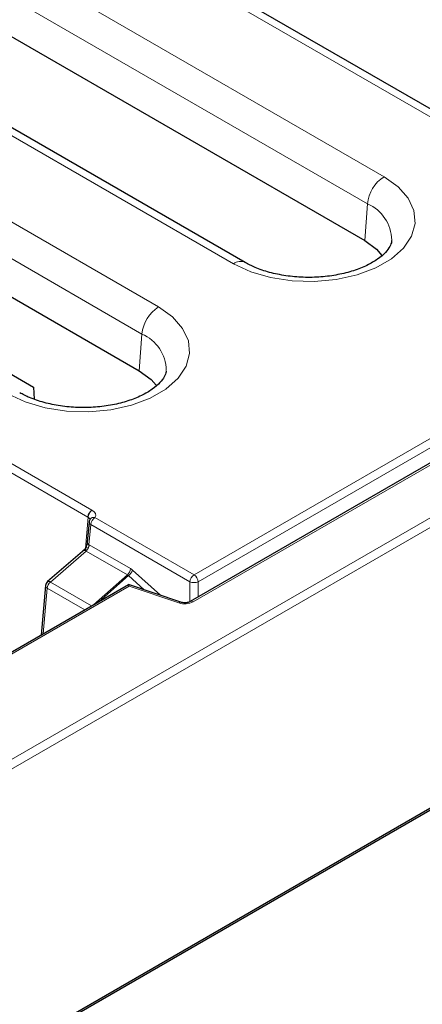
# Model space of a CAD drawing. Units: millimetres. Extents: x 0 to 420, y 0 to 297.
# Drawn here: x 177 to 180, y 100 to 108 of the extents above; entities that cross this region are included whole.
import ezdxf

# ---------------------------------------------------------------- set-up
doc = ezdxf.new("R2010")
doc.units = ezdxf.units.MM

msp = doc.modelspace()

# ---------------------------------------------------------------- linework, layer by layer
at = {"color": 7, "linetype": 'Continuous', "lineweight": 25}
for p, q in [((180.5185, 107.3468), (171.7563, 112.4052)), ((170.5011, 111.6875), (179.617, 106.4251)), ((178.5988, 106.2385), (169.4829, 111.501)), ((168.9349, 110.3751), (177.6972, 105.3168)), ((183.2892, 106.3305), (178.1307, 103.3526)), ((175.7356, 105.7899), (176.7963, 105.1776)), ((176.7963, 105.1776), (176.801, 105.0758)), ((177.2699, 104.0309), (177.2543, 103.859)), ((177.2543, 103.859), (177.2543, 103.8584)), ((177.2125, 103.7784), (176.9167, 103.5221)), ((183.7488, 103.656), (113.0381, 62.8356)), ((183.7488, 103.6396), (148.3934, 83.2294)), ((177.6045, 103.496), (176.3758, 102.7867)), ((176.8997, 103.4889), (176.8614, 103.067)), ((178.0508, 103.3475), (177.6051, 103.4961))]:
    msp.add_line(p, q, dxfattribs=at)
at = {"color": 8, "linetype": 'Continuous', "lineweight": 18}
for p, q in [((170.6648, 112.2311), (179.7806, 106.9686)), ((179.6397, 106.7382), (170.5239, 112.0007)), ((169.0985, 110.9187), (177.8608, 105.8603)), ((177.7199, 105.6299), (168.9576, 110.6883)), ((180.4186, 107.3369), (177.7762, 108.8623)), ((178.4988, 106.2286), (175.8564, 107.754)), ((179.6397, 106.7382), (179.617, 106.4251)), ((178.1635, 103.5801), (183.0222, 106.385)), ((183.2892, 106.3136), (178.1557, 103.3501)), ((183.0575, 106.3259), (178.1988, 103.5211)), ((148.3934, 85.7197), (183.6781, 106.0891)), ((183.7488, 106.0482), (148.3934, 85.638)), ((177.7199, 105.6299), (177.6972, 105.3168)), ((177.2591, 104.072), (176.1572, 104.7081)), ((176.1924, 104.7671), (177.2943, 104.131)), ((177.2381, 103.8049), (177.2622, 104.0702)), ((177.3197, 104.0672), (178.1635, 103.5801)), ((177.2844, 104.0082), (177.2688, 103.8363)), ((178.1282, 103.5211), (177.2844, 104.0082)), ((177.2451, 103.7825), (176.9403, 103.5185)), ((177.5958, 103.58), (177.2451, 103.7825)), ((177.2712, 103.8349), (177.6219, 103.6324)), ((177.639, 103.6199), (177.8772, 103.4054)), ((177.308, 103.3249), (177.5958, 103.58)), ((177.604, 103.5735), (177.3526, 103.3506)), ((177.7398, 103.4512), (177.604, 103.5735)), ((178.1282, 103.3514), (178.1282, 103.5211)), ((178.1988, 103.5211), (178.1988, 103.3919)), ((177.6103, 103.4825), (176.42, 102.7953)), ((176.9142, 103.4661), (176.8789, 103.0771)), ((177.2334, 103.2818), (176.9142, 103.4661)), ((176.9403, 103.5185), (177.2891, 103.3172)), ((178.035, 103.3409), (177.6103, 103.4825)), ((177.2891, 103.3172), (177.2883, 103.3135)), ((177.2891, 103.3172), (177.2947, 103.3172))]:
    msp.add_line(p, q, dxfattribs=at)
at = {"color": 8, "linetype": 'Continuous', "lineweight": 18, "flags": 128}
for points in [[(179.7806, 106.9686), (179.8998, 106.8836), (179.9859, 106.7861), (180.0349, 106.6805), (180.0448, 106.5712), (180.0152, 106.4632), (179.9473, 106.3611), (179.8441, 106.2693), (179.7101, 106.192), (179.5512, 106.1324), (179.3743, 106.0932), (179.1871, 106.0761), (178.9979, 106.0818), (178.8149, 106.1101), (178.646, 106.1598), (178.4988, 106.2286)], [(177.8608, 105.8603), (177.98, 105.7753), (178.0661, 105.6779), (178.1151, 105.5722), (178.125, 105.463), (178.0954, 105.3549), (178.0275, 105.2528), (177.9243, 105.1611), (177.7903, 105.0837), (177.6314, 105.0241), (177.4545, 104.9849), (177.2673, 104.9678), (177.0781, 104.9735), (176.8951, 105.0019), (176.7262, 105.0515), (176.579, 105.1204)], [(177.2335, 103.7988), (177.2337, 103.799), (177.2356, 103.7994), (177.2385, 103.7986), (177.2423, 103.7968), (177.247, 103.7939), (177.2524, 103.7901)], [(177.2891, 103.3172), (177.2839, 103.312), (177.2819, 103.3098)]]:
    msp.add_lwpolyline(points, dxfattribs=at)
at = {"color": 7, "linetype": 'Continuous', "lineweight": 25, "flags": 128}
for points in [[(179.617, 106.4251), (179.7173, 106.3511), (179.7631, 106.2989)], [(177.6972, 105.3168), (177.7975, 105.2428), (177.8397, 105.1956)]]:
    msp.add_lwpolyline(points, dxfattribs=at)
at = {"color": 8, "linetype": 'Continuous', "lineweight": 18}
for centre, radius, start, end in [((179.9489, 106.7074), 0.3108, 122.80086, 174.311), ((179.5056, 106.4254), 0.3404, 0.63879, 66.79408), ((178.5573, 106.148), 0.0997, 65.64106, 125.95401), ((178.0291, 105.5991), 0.3108, 122.80086, 174.311), ((177.5858, 105.3171), 0.3404, 0.63879, 66.79408), ((177.3361, 104.066), 0.0772, 122.73408, 175.53351), ((177.296, 104.0315), 0.0261, 181.30523, 243.6421), ((177.3083, 104.0308), 0.0382, 72.60678, 141.18311), ((177.3616, 104.0021), 0.0774, 122.73408, 175.53351), ((177.2806, 103.8598), 0.0263, 183.03729, 243.47504), ((177.5496, 104.4398), 0.697, 243.93146, 245.66071), ((177.1965, 103.837), 0.0729, 311.69975, 319.97524), ((177.1989, 103.8399), 0.0725, 331.03861, 356.07031), ((177.5429, 103.6392), 0.0794, 311.81761, 355.12785), ((177.543, 103.6558), 0.1025, 306.51193, 339.47685), ((176.9257, 103.502), 0.022, 48.3918, 114.08673), ((178.2053, 103.515), 0.0774, 122.73408, 175.53351), ((178.1635, 103.5984), 0.085, 245.45031, 294.54969), ((178.1216, 103.515), 0.0774, 4.46649, 57.26592), ((176.9255, 103.4893), 0.0258, 181.00336, 243.94397), ((176.9932, 103.4594), 0.0794, 131.81761, 175.12785), ((178.141, 103.3296), 0.0252, 54.44135, 113.63362), ((178.0844, 103.4897), 0.1567, 251.63088, 297.06152), ((178.0481, 103.3316), 0.0161, 80.54725, 144.81719)]:
    msp.add_arc(centre, radius, start, end, dxfattribs=at)
at = {"color": 7, "linetype": 'Continuous', "lineweight": 25}
for centre, start in [((177.3197, 104.0264), 145.51535), ((176.9495, 103.4843), 130.9067)]:
    msp.add_arc(centre, 0.05, start, 174.81359, dxfattribs=at)
at = {"color": 8, "linetype": 'Continuous', "lineweight": 18}
for centre, major_axis, ratio, start_param, end_param in [((177.2265, 104.0885), (0.1003, 0), 0.575709, 5.90661, 7.110753), ((177.2265, 104.0476), (0.0503, 0.0045), 0.569552, 6.178559, 7.016664), ((177.2317, 103.7289), (0, 0.0573), 0.667759, 5.926166, 6.807544), ((177.267, 103.7471), (-0.0427, 0.0933), 0.606132, 5.577699, 5.611833), ((177.6181, 103.5445), (-0.0428, 0.0935), 0.603492, 5.334443, 5.579238), ((177.5827, 103.5262), (-0.0006, 0.0576), 0.654502, 5.669232, 5.914027)]:
    msp.add_ellipse(centre, major_axis=major_axis, ratio=ratio, start_param=start_param, end_param=end_param, dxfattribs=at)
at = {"color": 7, "linetype": 'Continuous', "lineweight": 25}
msp.add_ellipse((177.6103, 103.4416), major_axis=(-0.0055, 0.0545), ratio=0.112024, start_param=5.548207, end_param=6.333524, dxfattribs=at)
for points, knots in [([(179.8442, 106.4263), (179.8444, 106.423), (179.8451, 106.4079), (179.8326, 106.3772), (179.7966, 106.3248), (179.7316, 106.2677), (179.6382, 106.2128), (179.5228, 106.1667), (179.3896, 106.1327), (179.2441, 106.1133), (179.0931, 106.1101), (178.9439, 106.1234), (178.8044, 106.1525), (178.6867, 106.1922), (178.626, 106.2242), (178.5988, 106.2385)], [0, 0, 0, 0, 0.023418, 0.107946, 0.185915, 0.269254, 0.350547, 0.43206, 0.514561, 0.598002, 0.682021, 0.766175, 0.849887, 0.932681, 1, 1, 1, 1]), ([(177.9244, 105.318), (177.9246, 105.3148), (177.9253, 105.2997), (177.9128, 105.2689), (177.8768, 105.2165), (177.8118, 105.1594), (177.7184, 105.1045), (177.603, 105.0584), (177.4698, 105.0244), (177.3243, 105.005), (177.1733, 105.0018), (177.0241, 105.0152), (176.8846, 105.0443), (176.7669, 105.0839), (176.7062, 105.1159), (176.679, 105.1303)], [0, 0, 0, 0, 0.023418, 0.107946, 0.185915, 0.269254, 0.350547, 0.43206, 0.514561, 0.598002, 0.682021, 0.766175, 0.849887, 0.932681, 1, 1, 1, 1]), ([(177.254, 103.8585), (177.2537, 103.855), (177.253, 103.8465), (177.2498, 103.8302), (177.2451, 103.8188), (177.243, 103.8138)], [0, 0, 0, 0, 0.280869, 0.684625, 1, 1, 1, 1]), ([(177.2132, 103.779), (177.2133, 103.7791), (177.2134, 103.7794), (177.2126, 103.7788), (177.2121, 103.7783)], [0, 0, 0, 0, 0.275776, 1, 1, 1, 1]), ([(177.2348, 103.8002), (177.234, 103.7993), (177.2303, 103.7956), (177.2218, 103.7893), (177.2164, 103.7823), (177.2136, 103.7788)], [0, 0, 0, 0, 0.134169, 0.559759, 1, 1, 1, 1]), ([(177.2432, 103.8138), (177.2423, 103.812), (177.24, 103.807), (177.2366, 103.8015), (177.2338, 103.7993), (177.2335, 103.7991)], [0, 0, 0, 0, 0.326285, 0.916886, 1, 1, 1, 1]), ([(178.1307, 103.3526), (178.1274, 103.3509), (178.1207, 103.3475), (178.1044, 103.3434), (178.0851, 103.3418), (178.0658, 103.3433), (178.0554, 103.3462), (178.0508, 103.3475)], [0, 0, 0, 0, 0.185259, 0.380515, 0.594311, 0.818769, 1, 1, 1, 1])]:
    msp.add_open_spline(points, degree=3, knots=knots, dxfattribs=at)
at = {"color": 8, "linetype": 'Continuous', "lineweight": 18}
for points, knots in [([(177.2943, 104.131), (177.2916, 104.1289), (177.2853, 104.1239), (177.276, 104.1122), (177.2692, 104.0997), (177.2654, 104.0893), (177.263, 104.0804), (177.2622, 104.074), (177.2622, 104.0703), (177.2622, 104.0702)], [0, 0, 0, 0, 0.166029, 0.388076, 0.610121, 0.719948, 0.829774, 0.99187, 1, 1, 1, 1]), ([(177.2622, 104.0702), (177.262, 104.0702), (177.2612, 104.0707), (177.2602, 104.0713), (177.2594, 104.0719), (177.2591, 104.072), (177.2591, 104.072)], [0, 0, 0, 0, 0.145188, 0.770633, 0.954127, 1, 1, 1, 1]), ([(177.2524, 103.7901), (177.2495, 103.7901), (177.2411, 103.7903), (177.2293, 103.7908), (177.2187, 103.7862), (177.215, 103.7803), (177.2139, 103.7785)], [0, 0, 0, 0, 0.166178, 0.490758, 0.847961, 1, 1, 1, 1]), ([(177.2623, 103.8048), (177.2602, 103.8003), (177.2576, 103.7948), (177.2532, 103.7908), (177.2524, 103.7901)], [0, 0, 0, 0, 0.809254, 1, 1, 1, 1]), ([(177.2688, 103.8363), (177.2681, 103.8324), (177.2667, 103.8247), (177.2645, 103.8133), (177.2628, 103.8068), (177.2623, 103.8048)], [0, 0, 0, 0, 0.405848, 0.811559, 1, 1, 1, 1])]:
    msp.add_open_spline(points, degree=3, knots=knots, dxfattribs=at)

doc.saveas('drawing.dxf')
